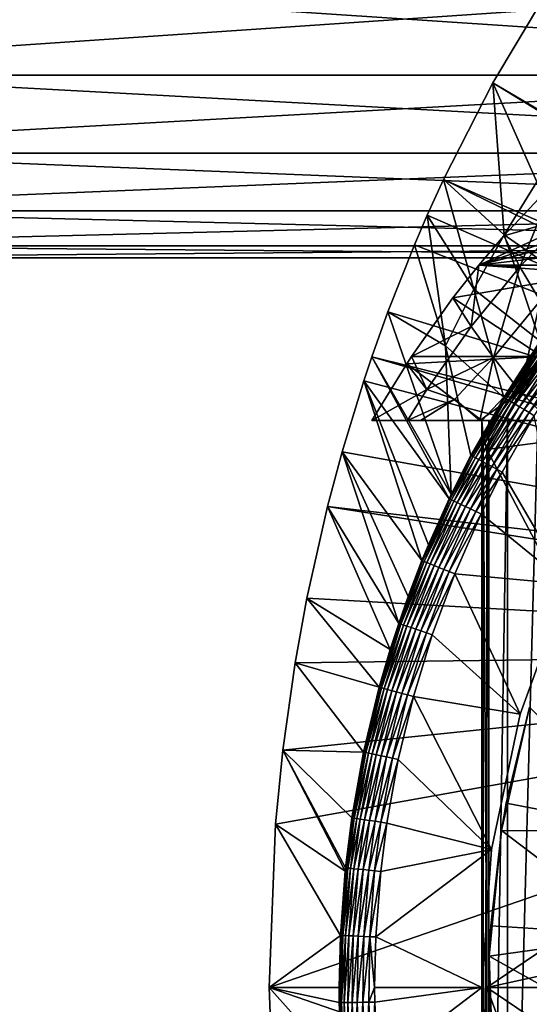
# Model space of a CAD drawing. Extents: x 0 to 500, y 0 to 1169.
# Drawn here: x 379 to 387, y 94 to 108 of the extents above; entities that cross this region are included whole.
import ezdxf

# ---------------------------------------------------------------- set-up
doc = ezdxf.new("R2010")
doc.units = 0
doc.header["$MEASUREMENT"] = 0
doc.layers.get('0').update_dxf_attribs({"linetype": 'CONTINUOUS'})

msp = doc.modelspace()

# ---------------------------------------------------------------- linework, layer by layer
for points in [[(393.114594, 108.229301, 64.141739), (373.276886, 106.873497, 70.112892), (372.994995, 108.229301, 68.786697)], [(393.442596, 106.873497, 65.457291), (373.276886, 106.873497, 70.112892), (393.114594, 108.229301, 64.141739)], [(396.863708, 106.873497, 79.178558), (376.498993, 108.229301, 85.2714), (376.217102, 106.873497, 83.945198)], [(397.191711, 108.229301, 80.49411), (376.498993, 108.229301, 85.2714), (396.863708, 106.873497, 79.178558)], [(397.141693, 100.2967, 0.052415), (386.15741, 106.7668, 0.052415), (386.884003, 107.990601, 0.052415)], [(386.15741, 106.7668, 0.052415), (387.268707, 106.088303, 24.98118), (386.884003, 107.990601, 0.052415)], [(393.442596, 106.873497, 65.457291), (373.603485, 105.773697, 71.649231), (373.276886, 106.873497, 70.112892)], [(393.822601, 105.773697, 66.9813), (373.603485, 105.773697, 71.649231), (393.442596, 106.873497, 65.457291)], [(396.483704, 105.773697, 77.654549), (376.217102, 106.873497, 83.945198), (375.890503, 105.773697, 82.408859)], [(396.863708, 106.873497, 79.178558), (376.217102, 106.873497, 83.945198), (396.483704, 105.773697, 77.654549)], [(397.141693, 100.2967, 0.052415), (385.462585, 105.404099, 0.052415), (386.15741, 106.7668, 0.052415)], [(385.462585, 105.404099, 0.052415), (386.31839, 104.624702, 24.98118), (386.15741, 106.7668, 0.052415)], [(386.15741, 106.7668, 0.052415), (386.31839, 104.624702, 24.98118), (386.778595, 105.370003, 24.98118)], [(386.15741, 106.7668, 0.052415), (386.778595, 105.370003, 24.98118), (387.268707, 106.088303, 24.98118)], [(393.822601, 105.773697, 66.9813), (373.964813, 104.963303, 73.349037), (373.603485, 105.773697, 71.649231)], [(394.243011, 104.963303, 68.66745), (373.964813, 104.963303, 73.349037), (393.822601, 105.773697, 66.9813)], [(396.063293, 104.963303, 75.968391), (375.890503, 105.773697, 82.408859), (375.529205, 104.963303, 80.709061)], [(396.483704, 105.773697, 77.654549), (375.890503, 105.773697, 82.408859), (396.063293, 104.963303, 75.968391)], [(396.926086, 99.805237, 0.052415), (385.232697, 104.899803, 0.052415), (385.462585, 105.404099, 0.052415)], [(385.232697, 104.899803, 0.052415), (385.889008, 103.8535, 24.98118), (385.462585, 105.404099, 0.052415)], [(396.926086, 99.805237, 0.052415), (385.462585, 105.404099, 0.052415), (397.141693, 100.2967, 0.052415)], [(385.462585, 105.404099, 0.052415), (385.889008, 103.8535, 24.98118), (386.31839, 104.624702, 24.98118)], [(387.786499, 105.0252, 68.905296), (387.032013, 105.375198, 64.424744), (386.311188, 104.609001, 64.604446)], [(386.311188, 104.609001, 64.604446), (387.032013, 105.375198, 64.424744), (386.539093, 104.170799, 63.519562)], [(387.383514, 103.880501, 49.581291), (386.778595, 105.370003, 24.98118), (386.31839, 104.624702, 24.98118)], [(386.539093, 104.170799, 63.519562), (387.032013, 105.375198, 64.424744), (387.283295, 104.957901, 63.333988)], [(394.243011, 104.963303, 68.66745), (374.349915, 104.467003, 75.16066), (373.964813, 104.963303, 73.349037)], [(394.69101, 104.467003, 70.464531), (374.349915, 104.467003, 75.16066), (394.243011, 104.963303, 68.66745)], [(395.615204, 104.467003, 74.17131), (375.529205, 104.963303, 80.709061), (375.144196, 104.467003, 78.897438)], [(396.063293, 104.963303, 75.968391), (375.529205, 104.963303, 80.709061), (395.615204, 104.467003, 74.17131)], [(385.959015, 104.194, 64.692268), (387.684814, 104.783699, 69.449638), (387.786499, 105.0252, 68.905296)], [(387.786499, 105.0252, 68.905296), (386.311188, 104.609001, 64.604446), (385.959015, 104.194, 64.692268)], [(386.539093, 104.170799, 63.519562), (387.283295, 104.957901, 63.333988), (386.822815, 103.690399, 62.466171)], [(385.053101, 104.482903, 0.052415), (385.232697, 104.899803, 0.052415), (396.926086, 99.805237, 0.052415)], [(385.053101, 104.482903, 0.052415), (385.491394, 103.057503, 24.98118), (385.232697, 104.899803, 0.052415)], [(385.232697, 104.899803, 0.052415), (385.491394, 103.057503, 24.98118), (385.889008, 103.8535, 24.98118)], [(385.959015, 104.194, 64.692268), (387.630096, 104.6157, 69.869164), (387.684814, 104.783699, 69.449638)], [(386.82489, 103.119598, 49.578499), (386.31839, 104.624702, 24.98118), (385.889008, 103.8535, 24.98118)], [(387.582214, 104.387398, 70.516281), (387.630096, 104.6157, 69.869164), (385.959015, 104.194, 64.692268)], [(385.959015, 104.194, 64.692268), (386.311188, 104.609001, 64.604446), (386.539093, 104.170799, 63.519562)], [(387.383514, 103.880501, 49.581291), (386.31839, 104.624702, 24.98118), (386.82489, 103.119598, 49.578499)], [(394.69101, 104.467003, 70.464531), (374.747009, 104.299896, 77.029053), (374.349915, 104.467003, 75.16066)], [(395.153107, 104.299896, 72.317917), (375.144196, 104.467003, 78.897438), (374.747009, 104.299896, 77.029053)], [(395.153107, 104.299896, 72.317917), (374.747009, 104.299896, 77.029053), (394.69101, 104.467003, 70.464531)], [(395.615204, 104.467003, 74.17131), (375.144196, 104.467003, 78.897438), (395.153107, 104.299896, 72.317917)], [(396.926086, 99.805237, 0.052415), (384.67749, 103.534302, 0.052415), (385.053101, 104.482903, 0.052415)], [(384.67749, 103.534302, 0.052415), (385.491394, 103.057503, 24.98118), (385.053101, 104.482903, 0.052415)], [(385.959015, 104.194, 64.692268), (387.574707, 104.194, 71.172447), (387.582214, 104.387398, 70.516281)], [(387.593201, 104.077103, 71.650787), (385.959015, 104.194, 64.692268), (385.594696, 103.732002, 64.783096)], [(385.594696, 103.732002, 64.783096), (385.959015, 104.194, 64.692268), (385.852112, 103.330101, 63.69083)], [(387.593201, 104.077103, 71.650787), (385.594696, 103.732002, 64.783096), (386.853088, 102.905998, 72.326134)], [(385.852112, 103.330101, 63.69083), (385.959015, 104.194, 64.692268), (386.539093, 104.170799, 63.519562)], [(385.852112, 103.330101, 63.69083), (386.539093, 104.170799, 63.519562), (386.168304, 102.889397, 62.62936)], [(387.574707, 104.194, 71.172447), (385.959015, 104.194, 64.692268), (387.593201, 104.077103, 71.650787)], [(386.168304, 102.889397, 62.62936), (386.539093, 104.170799, 63.519562), (386.822815, 103.690399, 62.466171)], [(386.312805, 102.328903, 49.57584), (385.889008, 103.8535, 24.98118), (385.491394, 103.057503, 24.98118)], [(386.82489, 103.119598, 49.578499), (385.889008, 103.8535, 24.98118), (386.312805, 102.328903, 49.57584)], [(386.853088, 102.905998, 72.326134), (385.594696, 103.732002, 64.783096), (385.008789, 102.905998, 64.929169)], [(385.852112, 103.330101, 63.69083), (385.008789, 102.905998, 64.929169), (385.594696, 103.732002, 64.783096)], [(386.168304, 102.889397, 62.62936), (386.822815, 103.690399, 62.466171), (386.541901, 102.411903, 61.603088)], [(386.541901, 102.411903, 61.603088), (386.822815, 103.690399, 62.466171), (387.161285, 103.1698, 61.448669)], [(384.67749, 103.534302, 0.052415), (396.926086, 99.805237, 0.052415), (384.450714, 102.900002, 0.052415)], [(384.450714, 102.900002, 0.052415), (385.570099, 100.959099, 49.571789), (384.67749, 103.534302, 0.052415)], [(384.67749, 103.534302, 0.052415), (385.570099, 100.959099, 49.571789), (385.491394, 103.057503, 24.98118)], [(385.852112, 103.330101, 63.69083), (385.226105, 102.440201, 63.846901), (385.008789, 102.905998, 64.929169)], [(386.168304, 102.889397, 62.62936), (385.226105, 102.440201, 63.846901), (385.852112, 103.330101, 63.69083)], [(386.312805, 102.328903, 49.57584), (386.83429, 103.113098, 49.66198), (386.82489, 103.119598, 49.578499)], [(386.312805, 102.328903, 49.57584), (386.322296, 102.323097, 49.659672), (386.83429, 103.113098, 49.66198)], [(386.855194, 103.098602, 49.742352), (386.83429, 103.113098, 49.66198), (386.322296, 102.323097, 49.659672)], [(386.855194, 103.098602, 49.742352), (386.322296, 102.323097, 49.659672), (386.343689, 102.310097, 49.740429)], [(386.88681, 103.076797, 49.817329), (386.855194, 103.098602, 49.742352), (386.343689, 102.310097, 49.740429)], [(386.541901, 102.411903, 61.603088), (387.161285, 103.1698, 61.448669), (386.950592, 102, 60.718941)], [(386.312805, 102.328903, 49.57584), (385.491394, 103.057503, 24.98118), (385.847687, 101.509003, 49.57333)], [(385.847687, 101.509003, 49.57333), (385.491394, 103.057503, 24.98118), (385.570099, 100.959099, 49.571789)], [(386.88681, 103.076797, 49.817329), (386.343689, 102.310097, 49.740429), (386.376495, 102.290298, 49.815819)], [(386.928406, 103.048203, 49.884781), (386.88681, 103.076797, 49.817329), (386.376495, 102.290298, 49.815819)], [(386.928406, 103.048203, 49.884781), (386.376495, 102.290298, 49.815819), (386.419586, 102.264, 49.883671)], [(386.978699, 103.013397, 49.942791), (386.928406, 103.048203, 49.884781), (386.419586, 102.264, 49.883671)], [(386.978699, 103.013397, 49.942791), (386.419586, 102.264, 49.883671), (386.471893, 102.2323, 49.942051)], [(387.036407, 102.973701, 49.989712), (386.978699, 103.013397, 49.942791), (386.471893, 102.2323, 49.942051)], [(387.036407, 102.973701, 49.989712), (386.471893, 102.2323, 49.942051), (386.531891, 102.195999, 49.989281)], [(387.099609, 102.930099, 50.024212), (387.036407, 102.973701, 49.989712), (386.531891, 102.195999, 49.989281)], [(384.450714, 102.900002, 0.052415), (396.794312, 99.284889, 0.052415), (384.336792, 102.559898, 0.052415)], [(384.336792, 102.559898, 0.052415), (385.540802, 100.897697, 49.571621), (384.450714, 102.900002, 0.052415)], [(384.450714, 102.900002, 0.052415), (396.926086, 99.805237, 0.052415), (396.794312, 99.284889, 0.052415)], [(384.450714, 102.900002, 0.052415), (385.540802, 100.897697, 49.571621), (385.570099, 100.959099, 49.571789)], [(386.853088, 102.905998, 72.326134), (385.008789, 102.905998, 64.929169), (384.941711, 102.803802, 64.9459)], [(384.941711, 102.803802, 64.9459), (386.001099, 102, 71.282562), (386.853088, 102.905998, 72.326134)], [(385.226105, 102.440201, 63.846901), (384.941711, 102.803802, 64.9459), (385.008789, 102.905998, 64.929169)], [(386.168304, 102.889397, 62.62936), (385.621704, 102.301697, 62.948959), (385.226105, 102.440201, 63.846901)], [(385.9729, 102, 62.082249), (385.621704, 102.301697, 62.948959), (386.168304, 102.889397, 62.62936)], [(386.541901, 102.411903, 61.603088), (385.9729, 102, 62.082249), (386.168304, 102.889397, 62.62936)], [(386.853088, 102.905998, 72.326134), (386.001099, 102, 71.282562), (386.022186, 101.777702, 71.896561)], [(386.853088, 102.905998, 72.326134), (386.022186, 101.777702, 71.896561), (386.071289, 101.592102, 72.521042)], [(386.071289, 101.592102, 72.521042), (389.020813, 101.980003, 71.78566), (386.853088, 102.905998, 72.326134)], [(387.099609, 102.930099, 50.024212), (386.531891, 102.195999, 49.989281), (386.597809, 102.155899, 50.024021)], [(387.166809, 102.883698, 50.045311), (387.099609, 102.930099, 50.024212), (386.597809, 102.155899, 50.024021)], [(387.166809, 102.883698, 50.045311), (386.597809, 102.155899, 50.024021), (386.667786, 102.113503, 50.045261)], [(386.667786, 102.113503, 50.045261), (387.235901, 102.835999, 50.05241), (387.166809, 102.883698, 50.045311)], [(386.667786, 102.113503, 50.045261), (386.739807, 102.069901, 50.05241), (387.235901, 102.835999, 50.05241)], [(384.941711, 102.803802, 64.9459), (384.451599, 102, 65.068092), (386.001099, 102, 71.282562)], [(385.226105, 102.440201, 63.846901), (384.451599, 102, 65.068092), (384.941711, 102.803802, 64.9459)], [(396.794312, 99.284889, 0.052415), (384.032288, 101.561096, 0.052415), (384.336792, 102.559898, 0.052415)], [(385.15741, 100.025497, 49.569439), (384.336792, 102.559898, 0.052415), (384.032288, 101.561096, 0.052415)], [(384.336792, 102.559898, 0.052415), (385.249298, 100.247902, 49.569969), (385.540802, 100.897697, 49.571621)], [(385.249298, 100.247902, 49.569969), (384.336792, 102.559898, 0.052415), (385.15741, 100.025497, 49.569439)], [(384.951996, 102, 63.911758), (384.451599, 102, 65.068092), (385.226105, 102.440201, 63.846901)], [(385.621704, 102.301697, 62.948959), (384.951996, 102, 63.911758), (385.226105, 102.440201, 63.846901)], [(385.9729, 102, 62.082249), (386.541901, 102.411903, 61.603088), (386.950592, 102, 60.718941)], [(385.621704, 102.301697, 62.948959), (385.137085, 102, 63.536869), (384.951996, 102, 63.911758)], [(385.9729, 102, 62.082249), (385.137085, 102, 63.536869), (385.621704, 102.301697, 62.948959)], [(385.847687, 101.509003, 49.57333), (386.322296, 102.323097, 49.659672), (386.312805, 102.328903, 49.57584)], [(385.847687, 101.509003, 49.57333), (385.857208, 101.503998, 49.65749), (386.322296, 102.323097, 49.659672)], [(386.343689, 102.310097, 49.740429), (386.322296, 102.323097, 49.659672), (385.857208, 101.503998, 49.65749)], [(386.343689, 102.310097, 49.740429), (385.857208, 101.503998, 49.65749), (385.879089, 101.492401, 49.738621)], [(386.376495, 102.290298, 49.815819), (386.343689, 102.310097, 49.740429), (385.879089, 101.492401, 49.738621)], [(386.376495, 102.290298, 49.815819), (385.879089, 101.492401, 49.738621), (385.912903, 101.474503, 49.814388)], [(386.419586, 102.264, 49.883671), (386.376495, 102.290298, 49.815819), (385.912903, 101.474503, 49.814388)], [(386.419586, 102.264, 49.883671), (385.912903, 101.474503, 49.814388), (385.957397, 101.450996, 49.882622)], [(386.471893, 102.2323, 49.942051), (386.419586, 102.264, 49.883671), (385.957397, 101.450996, 49.882622)], [(386.471893, 102.2323, 49.942051), (385.957397, 101.450996, 49.882622), (386.011597, 101.422401, 49.941349)], [(386.531891, 102.195999, 49.989281), (386.471893, 102.2323, 49.942051), (386.011597, 101.422401, 49.941349)], [(386.531891, 102.195999, 49.989281), (386.011597, 101.422401, 49.941349), (386.0737, 101.389503, 49.988869)], [(386.597809, 102.155899, 50.024021), (386.531891, 102.195999, 49.989281), (386.0737, 101.389503, 49.988869)], [(386.597809, 102.155899, 50.024021), (386.0737, 101.389503, 49.988869), (386.141998, 101.353401, 50.02383)], [(386.667786, 102.113503, 50.045261), (386.597809, 102.155899, 50.024021), (386.141998, 101.353401, 50.02383)], [(386.001099, 102, 71.282562), (384.451599, 102, 65.068092), (386.000488, 102, 70.986191)], [(386.000488, 102, 70.986191), (384.451599, 102, 65.068092), (386.098389, 102, 69.452827)], [(387.381714, 102, 65.044922), (386.793091, 102, 66.464188), (384.451599, 102, 65.068092)], [(384.451599, 102, 65.068092), (386.793091, 102, 66.464188), (386.363586, 102, 67.939423)], [(384.451599, 102, 65.068092), (386.363586, 102, 67.939423), (386.098389, 102, 69.452827)], [(384.451599, 102, 65.068092), (384.951996, 102, 63.911758), (387.381714, 102, 65.044922)], [(387.381714, 102, 65.044922), (384.951996, 102, 63.911758), (385.137085, 102, 63.536869)], [(387.381714, 102, 65.044922), (385.137085, 102, 63.536869), (388.122314, 102, 63.698681)], [(388.122314, 102, 63.698681), (385.137085, 102, 63.536869), (385.9729, 102, 62.082249)], [(388.122314, 102, 63.698681), (385.9729, 102, 62.082249), (389.00589, 102, 62.441719)], [(385.9729, 102, 62.082249), (386.950592, 102, 60.718941), (389.00589, 102, 62.441719)], [(386.001099, 102, 71.282562), (386.000488, 102, 70.986191), (386.022186, 101.777702, 71.896561)], [(386.022186, 101.777702, 71.896561), (386.000488, 102, 70.986191), (386.022186, 86.222168, 71.896561)], [(386.098389, 102, 69.452827), (386.098389, 85.999969, 69.452827), (386.000488, 85.999969, 70.986191)], [(386.098389, 102, 69.452827), (386.000488, 85.999969, 70.986191), (386.000488, 102, 70.986191)], [(386.000488, 102, 70.986191), (386.000488, 85.999969, 70.986191), (386.001099, 85.999969, 71.282562)], [(386.000488, 102, 70.986191), (386.001099, 85.999969, 71.282562), (386.022186, 86.222168, 71.896561)], [(386.363586, 102, 67.939423), (386.363586, 85.999969, 67.939423), (386.098389, 85.999969, 69.452827)], [(386.363586, 102, 67.939423), (386.098389, 85.999969, 69.452827), (386.098389, 102, 69.452827)], [(386.2146, 101.315002, 50.045219), (386.667786, 102.113503, 50.045261), (386.141998, 101.353401, 50.02383)], [(386.739807, 102.069901, 50.05241), (386.667786, 102.113503, 50.045261), (386.2146, 101.315002, 50.045219)], [(386.2146, 101.315002, 50.045219), (386.289307, 101.275398, 50.05241), (386.739807, 102.069901, 50.05241)], [(387.210388, 99.694252, 50.05241), (386.739807, 102.069901, 50.05241), (386.289307, 101.275398, 50.05241)], [(386.793091, 102, 66.464188), (386.793091, 85.999969, 66.464188), (386.363586, 85.999969, 67.939423)], [(386.793091, 102, 66.464188), (386.363586, 85.999969, 67.939423), (386.363586, 102, 67.939423)], [(386.071289, 101.592102, 72.521042), (389.020813, 95.999962, 71.78566), (389.020813, 101.980003, 71.78566)], [(386.071289, 93.999977, 72.521042), (386.071289, 101.592102, 72.521042), (386.022186, 101.777702, 71.896561)], [(386.022186, 101.777702, 71.896561), (386.022186, 86.222168, 71.896561), (386.071289, 93.999977, 72.521042)], [(386.071289, 93.999977, 72.521042), (389.020813, 95.999962, 71.78566), (386.071289, 101.592102, 72.521042)], [(396.794312, 99.284889, 0.052415), (383.825714, 100.787003, 0.052415), (384.032288, 101.561096, 0.052415)], [(384.828888, 99.138618, 49.56752), (384.032288, 101.561096, 0.052415), (383.825714, 100.787003, 0.052415)], [(385.15741, 100.025497, 49.569439), (384.032288, 101.561096, 0.052415), (384.962402, 99.518898, 49.568298)], [(384.962402, 99.518898, 49.568298), (384.032288, 101.561096, 0.052415), (384.828888, 99.138618, 49.56752)], [(385.847687, 101.509003, 49.57333), (385.570099, 100.959099, 49.571789), (385.550201, 100.893097, 49.655998)], [(385.550201, 100.893097, 49.655998), (385.857208, 101.503998, 49.65749), (385.847687, 101.509003, 49.57333)], [(385.879089, 101.492401, 49.738621), (385.857208, 101.503998, 49.65749), (385.550201, 100.893097, 49.655998)], [(385.879089, 101.492401, 49.738621), (385.550201, 100.893097, 49.655998), (385.57251, 100.882599, 49.737389)], [(385.912903, 101.474503, 49.814388), (385.879089, 101.492401, 49.738621), (385.57251, 100.882599, 49.737389)], [(385.912903, 101.474503, 49.814388), (385.57251, 100.882599, 49.737389), (385.606903, 100.866302, 49.813419)], [(385.957397, 101.450996, 49.882622), (385.912903, 101.474503, 49.814388), (385.606903, 100.866302, 49.813419)], [(385.957397, 101.450996, 49.882622), (385.606903, 100.866302, 49.813419), (385.652405, 100.844597, 49.881908)], [(386.011597, 101.422401, 49.941349), (385.957397, 101.450996, 49.882622), (385.652405, 100.844597, 49.881908)], [(386.011597, 101.422401, 49.941349), (385.652405, 100.844597, 49.881908), (385.707703, 100.818298, 49.940868)], [(386.0737, 101.389503, 49.988869), (386.011597, 101.422401, 49.941349), (385.707703, 100.818298, 49.940868)], [(386.0737, 101.389503, 49.988869), (385.707703, 100.818298, 49.940868), (385.77121, 100.788101, 49.98859)], [(386.141998, 101.353401, 50.02383), (386.0737, 101.389503, 49.988869), (385.77121, 100.788101, 49.98859)], [(385.841187, 100.754898, 50.023701), (386.141998, 101.353401, 50.02383), (385.77121, 100.788101, 49.98859)], [(386.2146, 101.315002, 50.045219), (386.141998, 101.353401, 50.02383), (385.841187, 100.754898, 50.023701)], [(385.915497, 100.719498, 50.045181), (386.2146, 101.315002, 50.045219), (385.841187, 100.754898, 50.023701)], [(386.289307, 101.275398, 50.05241), (386.2146, 101.315002, 50.045219), (385.915497, 100.719498, 50.045181)], [(385.915497, 100.719498, 50.045181), (385.992004, 100.683098, 50.05241), (386.289307, 101.275398, 50.05241)], [(386.289307, 101.275398, 50.05241), (385.992004, 100.683098, 50.05241), (387.210388, 99.694252, 50.05241)], [(385.550201, 100.893097, 49.655998), (385.540802, 100.897697, 49.571621), (385.166809, 100.021698, 49.654099)], [(385.166809, 100.021698, 49.654099), (385.540802, 100.897697, 49.571621), (385.249298, 100.247902, 49.569969)], [(385.57251, 100.882599, 49.737389), (385.550201, 100.893097, 49.655998), (385.166809, 100.021698, 49.654099)], [(385.57251, 100.882599, 49.737389), (385.166809, 100.021698, 49.654099), (385.189514, 100.012703, 49.735809)], [(385.606903, 100.866302, 49.813419), (385.57251, 100.882599, 49.737389), (385.189514, 100.012703, 49.735809)], [(385.550201, 100.893097, 49.655998), (385.570099, 100.959099, 49.571789), (385.540802, 100.897697, 49.571621)], [(396.75, 98.75, 0.052415), (383.535614, 99.495407, 0.052415), (383.825714, 100.787003, 0.052415)], [(384.710602, 98.773003, 49.566818), (383.825714, 100.787003, 0.052415), (383.535614, 99.495407, 0.052415)], [(396.75, 98.75, 0.052415), (383.825714, 100.787003, 0.052415), (396.794312, 99.284889, 0.052415)], [(384.828888, 99.138618, 49.56752), (383.825714, 100.787003, 0.052415), (384.710602, 98.773003, 49.566818)], [(385.606903, 100.866302, 49.813419), (385.189514, 100.012703, 49.735809), (385.224609, 99.998352, 49.81218)], [(385.652405, 100.844597, 49.881908), (385.606903, 100.866302, 49.813419), (385.224609, 99.998352, 49.81218)], [(385.652405, 100.844597, 49.881908), (385.224609, 99.998352, 49.81218), (385.271301, 99.979523, 49.881001)], [(385.707703, 100.818298, 49.940868), (385.652405, 100.844597, 49.881908), (385.271301, 99.979523, 49.881001)], [(385.707703, 100.818298, 49.940868), (385.271301, 99.979523, 49.881001), (385.328094, 99.956512, 49.940262)], [(385.77121, 100.788101, 49.98859), (385.707703, 100.818298, 49.940868), (385.328094, 99.956512, 49.940262)], [(385.393494, 99.930168, 49.988239), (385.77121, 100.788101, 49.98859), (385.328094, 99.956512, 49.940262)], [(385.841187, 100.754898, 50.023701), (385.77121, 100.788101, 49.98859), (385.393494, 99.930168, 49.988239)], [(385.465515, 99.900963, 50.02354), (385.841187, 100.754898, 50.023701), (385.393494, 99.930168, 49.988239)], [(385.915497, 100.719498, 50.045181), (385.841187, 100.754898, 50.023701), (385.465515, 99.900963, 50.02354)], [(385.915497, 100.719498, 50.045181), (385.465515, 99.900963, 50.02354), (385.541901, 99.870087, 50.045139)], [(385.541901, 99.870087, 50.045139), (385.992004, 100.683098, 50.05241), (385.915497, 100.719498, 50.045181)], [(385.541901, 99.870087, 50.045139), (385.620697, 99.838257, 50.05241), (385.992004, 100.683098, 50.05241)], [(387.210388, 99.694252, 50.05241), (385.992004, 100.683098, 50.05241), (385.620697, 99.838257, 50.05241)], [(385.166809, 100.021698, 49.654099), (385.249298, 100.247902, 49.569969), (385.15741, 100.025497, 49.569439)], [(384.962402, 99.518898, 49.568298), (384.838287, 99.135521, 49.652431), (385.166809, 100.021698, 49.654099)], [(385.189514, 100.012703, 49.735809), (385.166809, 100.021698, 49.654099), (384.838287, 99.135521, 49.652431)], [(385.189514, 100.012703, 49.735809), (384.838287, 99.135521, 49.652431), (384.861206, 99.127769, 49.734421)], [(385.224609, 99.998352, 49.81218), (385.189514, 100.012703, 49.735809), (384.861206, 99.127769, 49.734421)], [(385.224609, 99.998352, 49.81218), (384.861206, 99.127769, 49.734421), (384.897003, 99.11573, 49.811081)], [(385.271301, 99.979523, 49.881001), (385.224609, 99.998352, 49.81218), (384.897003, 99.11573, 49.811081)], [(385.271301, 99.979523, 49.881001), (384.897003, 99.11573, 49.811081), (384.944702, 99.09964, 49.880192)], [(385.328094, 99.956512, 49.940262), (385.271301, 99.979523, 49.881001), (384.944702, 99.09964, 49.880192)], [(385.002899, 99.080093, 49.93972), (385.328094, 99.956512, 49.940262), (384.944702, 99.09964, 49.880192)], [(384.962402, 99.518898, 49.568298), (385.166809, 100.021698, 49.654099), (385.15741, 100.025497, 49.569439)], [(385.393494, 99.930168, 49.988239), (385.328094, 99.956512, 49.940262), (385.002899, 99.080093, 49.93972)], [(385.069794, 99.057442, 49.987919), (385.393494, 99.930168, 49.988239), (385.002899, 99.080093, 49.93972)], [(385.465515, 99.900963, 50.02354), (385.393494, 99.930168, 49.988239), (385.069794, 99.057442, 49.987919)], [(385.465515, 99.900963, 50.02354), (385.069794, 99.057442, 49.987919), (385.143494, 99.032639, 50.023399)], [(385.541901, 99.870087, 50.045139), (385.465515, 99.900963, 50.02354), (385.143494, 99.032639, 50.023399)], [(385.541901, 99.870087, 50.045139), (385.143494, 99.032639, 50.023399), (385.221802, 99.006302, 50.045109)], [(385.221802, 99.006302, 50.045109), (385.620697, 99.838257, 50.05241), (385.541901, 99.870087, 50.045139)], [(385.221802, 99.006302, 50.045109), (385.30249, 98.978996, 50.05241), (385.620697, 99.838257, 50.05241)], [(386.542297, 97.85891, 50.05241), (385.620697, 99.838257, 50.05241), (385.30249, 98.978996, 50.05241)], [(387.210388, 99.694252, 50.05241), (385.620697, 99.838257, 50.05241), (386.542297, 97.85891, 50.05241)], [(387.210388, 99.694252, 5.052414), (387.210388, 99.694252, 50.05241), (386.542297, 97.85891, 5.052414)], [(386.542297, 97.85891, 5.052414), (387.210388, 99.694252, 50.05241), (386.542297, 97.85891, 50.05241)], [(383.369904, 98.582031, 0.052415), (383.535614, 99.495407, 0.052415), (396.75, 98.75, 0.052415)], [(384.554596, 98.237633, 49.56588), (383.535614, 99.495407, 0.052415), (383.369904, 98.582031, 0.052415)], [(384.710602, 98.773003, 49.566818), (383.535614, 99.495407, 0.052415), (384.554596, 98.237633, 49.56588)], [(384.828888, 99.138618, 49.56752), (384.838287, 99.135521, 49.652431), (384.962402, 99.518898, 49.568298)], [(384.710602, 98.773003, 49.566818), (384.563904, 98.23513, 49.651001), (384.838287, 99.135521, 49.652431)], [(384.861206, 99.127769, 49.734421), (384.838287, 99.135521, 49.652431), (384.563904, 98.23513, 49.651001)], [(384.861206, 99.127769, 49.734421), (384.563904, 98.23513, 49.651001), (384.587006, 98.228813, 49.733231)], [(384.897003, 99.11573, 49.811081), (384.861206, 99.127769, 49.734421), (384.587006, 98.228813, 49.733231)], [(384.897003, 99.11573, 49.811081), (384.587006, 98.228813, 49.733231), (384.623413, 98.218918, 49.81015)], [(384.944702, 99.09964, 49.880192), (384.897003, 99.11573, 49.811081), (384.623413, 98.218918, 49.81015)], [(384.671997, 98.205688, 49.879501), (384.944702, 99.09964, 49.880192), (384.623413, 98.218918, 49.81015)], [(385.002899, 99.080093, 49.93972), (384.944702, 99.09964, 49.880192), (384.671997, 98.205688, 49.879501)], [(384.731201, 98.18959, 49.939259), (385.002899, 99.080093, 49.93972), (384.671997, 98.205688, 49.879501)], [(384.710602, 98.773003, 49.566818), (384.838287, 99.135521, 49.652431), (384.828888, 99.138618, 49.56752)], [(385.069794, 99.057442, 49.987919), (385.002899, 99.080093, 49.93972), (384.731201, 98.18959, 49.939259)], [(385.069794, 99.057442, 49.987919), (384.731201, 98.18959, 49.939259), (384.799408, 98.170998, 49.987652)], [(385.143494, 99.032639, 50.023399), (385.069794, 99.057442, 49.987919), (384.799408, 98.170998, 49.987652)], [(385.143494, 99.032639, 50.023399), (384.799408, 98.170998, 49.987652), (384.874512, 98.15049, 50.023281)], [(385.221802, 99.006302, 50.045109), (385.143494, 99.032639, 50.023399), (384.874512, 98.15049, 50.023281)], [(385.221802, 99.006302, 50.045109), (384.874512, 98.15049, 50.023281), (384.954498, 98.128677, 50.045078)], [(384.954498, 98.128677, 50.045078), (385.30249, 98.978996, 50.05241), (385.221802, 99.006302, 50.045109)], [(384.954498, 98.128677, 50.045078), (385.036804, 98.10627, 50.05241), (385.30249, 98.978996, 50.05241)], [(386.542297, 97.85891, 50.05241), (385.30249, 98.978996, 50.05241), (385.036804, 98.10627, 50.05241)], [(396.75, 89.249969, 0.052415), (383, 93.999977, 0.052415), (396.75, 98.75, 0.052415)], [(396.75, 98.75, 0.052415), (383, 93.999977, 0.052415), (383.092499, 96.306442, 0.052415)], [(396.75, 98.75, 0.052415), (383.092499, 96.306442, 0.052415), (383.196014, 97.34845, 0.052415)], [(383.196014, 97.34845, 0.052415), (383.369904, 98.582031, 0.052415), (396.75, 98.75, 0.052415)], [(384.554596, 98.237633, 49.56588), (384.563904, 98.23513, 49.651001), (384.710602, 98.773003, 49.566818)], [(384.334106, 97.323181, 49.564541), (383.369904, 98.582031, 0.052415), (383.196014, 97.34845, 0.052415)], [(384.554596, 98.237633, 49.56588), (383.369904, 98.582031, 0.052415), (384.334106, 97.323181, 49.564541)], [(384.334106, 97.323181, 49.564541), (384.563904, 98.23513, 49.651001), (384.554596, 98.237633, 49.56588)], [(384.334106, 97.323181, 49.564541), (384.343292, 97.321274, 49.64983), (384.563904, 98.23513, 49.651001)], [(384.587006, 98.228813, 49.733231), (384.563904, 98.23513, 49.651001), (384.343292, 97.321274, 49.64983)], [(384.587006, 98.228813, 49.733231), (384.343292, 97.321274, 49.64983), (384.366699, 97.316383, 49.732262)], [(384.623413, 98.218918, 49.81015), (384.587006, 98.228813, 49.733231), (384.366699, 97.316383, 49.732262)], [(384.403503, 97.30864, 49.80938), (384.623413, 98.218918, 49.81015), (384.366699, 97.316383, 49.732262)], [(384.671997, 98.205688, 49.879501), (384.623413, 98.218918, 49.81015), (384.403503, 97.30864, 49.80938)], [(384.452698, 97.298264, 49.878941), (384.671997, 98.205688, 49.879501), (384.403503, 97.30864, 49.80938)], [(384.731201, 98.18959, 49.939259), (384.671997, 98.205688, 49.879501), (384.452698, 97.298264, 49.878941)], [(384.731201, 98.18959, 49.939259), (384.452698, 97.298264, 49.878941), (384.512787, 97.285629, 49.938881)], [(384.799408, 98.170998, 49.987652), (384.731201, 98.18959, 49.939259), (384.512787, 97.285629, 49.938881)], [(384.799408, 98.170998, 49.987652), (384.512787, 97.285629, 49.938881), (384.582001, 97.27108, 49.987431)], [(384.874512, 98.15049, 50.023281), (384.799408, 98.170998, 49.987652), (384.582001, 97.27108, 49.987431)], [(384.874512, 98.15049, 50.023281), (384.582001, 97.27108, 49.987431), (384.658386, 97.25499, 50.023178)], [(384.954498, 98.128677, 50.045078), (384.874512, 98.15049, 50.023281), (384.658386, 97.25499, 50.023178)], [(384.954498, 98.128677, 50.045078), (384.658386, 97.25499, 50.023178), (384.739594, 97.237938, 50.045052)], [(384.739594, 97.237938, 50.045052), (385.036804, 98.10627, 50.05241), (384.954498, 98.128677, 50.045078)], [(384.739594, 97.237938, 50.045052), (384.823303, 97.220421, 50.05241), (385.036804, 98.10627, 50.05241)], [(386.1362, 95.948341, 50.05241), (385.036804, 98.10627, 50.05241), (384.823303, 97.220421, 50.05241)], [(386.542297, 97.85891, 50.05241), (385.036804, 98.10627, 50.05241), (386.1362, 95.948341, 50.05241)], [(386.542297, 97.85891, 5.052414), (386.542297, 97.85891, 50.05241), (386.1362, 95.948341, 5.052414)], [(386.1362, 95.948341, 5.052414), (386.542297, 97.85891, 50.05241), (386.1362, 95.948341, 50.05241)], [(386.278198, 96.218353, 14.10946), (386.34549, 96.600891, 58.97216), (386.6745, 97.954872, 14.10946)], [(386.6745, 97.954872, 58.97216), (386.34549, 96.600891, 58.97216), (388.408386, 96.207863, 62.609459)], [(386.34549, 96.600891, 58.97216), (386.6745, 97.954872, 58.97216), (386.6745, 97.954872, 14.10946)], [(383.092499, 96.306442, 0.052415), (384.072906, 95.6409, 49.562931), (383.196014, 97.34845, 0.052415)], [(384.334106, 97.323181, 49.564541), (383.196014, 97.34845, 0.052415), (384.167511, 96.395607, 49.563511)], [(383.196014, 97.34845, 0.052415), (384.072906, 95.6409, 49.562931), (384.078003, 95.690369, 49.562962)], [(383.196014, 97.34845, 0.052415), (384.078003, 95.690369, 49.562962), (384.167511, 96.395607, 49.563511)], [(384.167511, 96.395607, 49.563511), (384.343292, 97.321274, 49.64983), (384.334106, 97.323181, 49.564541)], [(384.167511, 96.395607, 49.563511), (384.176697, 96.39418, 49.648941), (384.343292, 97.321274, 49.64983)], [(384.366699, 97.316383, 49.732262), (384.343292, 97.321274, 49.64983), (384.176697, 96.39418, 49.648941)], [(384.200195, 96.390717, 49.73151), (384.366699, 97.316383, 49.732262), (384.176697, 96.39418, 49.648941)], [(384.403503, 97.30864, 49.80938), (384.366699, 97.316383, 49.732262), (384.200195, 96.390717, 49.73151)], [(384.237305, 96.385117, 49.8088), (384.403503, 97.30864, 49.80938), (384.200195, 96.390717, 49.73151)], [(384.452698, 97.298264, 49.878941), (384.403503, 97.30864, 49.80938), (384.237305, 96.385117, 49.8088)], [(384.452698, 97.298264, 49.878941), (384.237305, 96.385117, 49.8088), (384.286987, 96.377731, 49.87851)], [(384.512787, 97.285629, 49.938881), (384.452698, 97.298264, 49.878941), (384.286987, 96.377731, 49.87851)], [(384.512787, 97.285629, 49.938881), (384.286987, 96.377731, 49.87851), (384.347809, 96.368668, 49.938591)], [(384.582001, 97.27108, 49.987431), (384.512787, 97.285629, 49.938881), (384.347809, 96.368668, 49.938591)], [(384.582001, 97.27108, 49.987431), (384.347809, 96.368668, 49.938591), (384.417786, 96.358177, 49.98727)], [(384.658386, 97.25499, 50.023178), (384.582001, 97.27108, 49.987431), (384.417786, 96.358177, 49.98727)], [(384.658386, 97.25499, 50.023178), (384.417786, 96.358177, 49.98727), (384.494995, 96.346619, 50.023102)], [(384.739594, 97.237938, 50.045052), (384.658386, 97.25499, 50.023178), (384.494995, 96.346619, 50.023102)], [(384.739594, 97.237938, 50.045052), (384.494995, 96.346619, 50.023102), (384.577209, 96.334343, 50.045029)], [(384.577209, 96.334343, 50.045029), (384.823303, 97.220421, 50.05241), (384.739594, 97.237938, 50.045052)], [(384.577209, 96.334343, 50.045029), (384.661896, 96.321701, 50.05241), (384.823303, 97.220421, 50.05241)], [(386.1362, 95.948341, 50.05241), (384.823303, 97.220421, 50.05241), (384.661896, 96.321701, 50.05241)], [(388.408386, 96.207863, 62.609459), (386.34549, 96.600891, 58.97216), (386.278198, 96.218353, 58.97216)], [(386.278198, 96.218353, 14.10946), (386.278198, 96.218353, 58.97216), (386.34549, 96.600891, 58.97216)], [(383, 93.999977, 0.052415), (384.006805, 94.736702, 49.562519), (383.092499, 96.306442, 0.052415)], [(383.092499, 96.306442, 0.052415), (384.006805, 94.736702, 49.562519), (384.072906, 95.6409, 49.562931)], [(384.078003, 95.690369, 49.562962), (384.176697, 96.39418, 49.648941), (384.167511, 96.395607, 49.563511)], [(384.087189, 95.689423, 49.648449), (384.176697, 96.39418, 49.648941), (384.078003, 95.690369, 49.562962)], [(384.200195, 96.390717, 49.73151), (384.176697, 96.39418, 49.648941), (384.087189, 95.689423, 49.648449)], [(384.110687, 95.686913, 49.73111), (384.200195, 96.390717, 49.73151), (384.087189, 95.689423, 49.648449)], [(384.237305, 96.385117, 49.8088), (384.200195, 96.390717, 49.73151), (384.110687, 95.686913, 49.73111)], [(384.237305, 96.385117, 49.8088), (384.110687, 95.686913, 49.73111), (384.148102, 95.682983, 49.808479)], [(384.286987, 96.377731, 49.87851), (384.237305, 96.385117, 49.8088), (384.148102, 95.682983, 49.808479)], [(384.286987, 96.377731, 49.87851), (384.148102, 95.682983, 49.808479), (384.197998, 95.677849, 49.878269)], [(384.347809, 96.368668, 49.938591), (384.286987, 96.377731, 49.87851), (384.197998, 95.677849, 49.878269)], [(384.347809, 96.368668, 49.938591), (384.197998, 95.677849, 49.878269), (384.259094, 95.671417, 49.938431)], [(384.417786, 96.358177, 49.98727), (384.347809, 96.368668, 49.938591), (384.259094, 95.671417, 49.938431)], [(384.417786, 96.358177, 49.98727), (384.259094, 95.671417, 49.938431), (384.32959, 95.664017, 49.987171)], [(384.494995, 96.346619, 50.023102), (384.417786, 96.358177, 49.98727), (384.32959, 95.664017, 49.987171)], [(384.494995, 96.346619, 50.023102), (384.32959, 95.664017, 49.987171), (384.407288, 95.655922, 50.02306)], [(384.577209, 96.334343, 50.045029), (384.494995, 96.346619, 50.023102), (384.407288, 95.655922, 50.02306)], [(384.577209, 96.334343, 50.045029), (384.407288, 95.655922, 50.02306), (384.48999, 95.647339, 50.045021)], [(384.48999, 95.647339, 50.045021), (384.661896, 96.321701, 50.05241), (384.577209, 96.334343, 50.045029)], [(384.48999, 95.647339, 50.045021), (384.575195, 95.63839, 50.05241), (384.661896, 96.321701, 50.05241)], [(384.661896, 96.321701, 50.05241), (384.575195, 95.63839, 50.05241), (386.1362, 95.948341, 50.05241)], [(386.107086, 94.445473, 14.10946), (386.127411, 94.871521, 58.97216), (386.278198, 96.218353, 14.10946)], [(386.278198, 96.218353, 58.97216), (386.127411, 94.871521, 58.97216), (388.223206, 94.739792, 62.609459)], [(386.127411, 94.871521, 58.97216), (386.278198, 96.218353, 58.97216), (386.278198, 96.218353, 14.10946)], [(388.408386, 96.207863, 62.609459), (386.278198, 96.218353, 58.97216), (388.223206, 94.739792, 62.609459)], [(386.1362, 95.948341, 50.05241), (384.575195, 95.63839, 50.05241), (384.506195, 94.714157, 50.05241)], [(386.1362, 95.948341, 50.05241), (384.506195, 94.714157, 50.05241), (386, 93.999977, 50.05241)], [(386.1362, 95.948341, 5.052414), (386.1362, 95.948341, 50.05241), (386, 93.999977, 5.052414)], [(386, 93.999977, 5.052414), (386.1362, 95.948341, 50.05241), (386, 93.999977, 50.05241)], [(396.411194, 93.999977, 69.943024), (395.212891, 95.999962, 70.241791), (386.071289, 93.999977, 72.521042)], [(386.071289, 93.999977, 72.521042), (395.212891, 95.999962, 70.241791), (389.020813, 95.999962, 71.78566)], [(384.0159, 94.736343, 49.648071), (384.072906, 95.6409, 49.562931), (384.006805, 94.736702, 49.562519)], [(384.110687, 95.686913, 49.73111), (384.087189, 95.689423, 49.648449), (384.0159, 94.736343, 49.648071)], [(384.0159, 94.736343, 49.648071), (384.087189, 95.689423, 49.648449), (384.072906, 95.6409, 49.562931)], [(384.0159, 94.736343, 49.648071), (384.039612, 94.73526, 49.730789), (384.110687, 95.686913, 49.73111)], [(384.148102, 95.682983, 49.808479), (384.110687, 95.686913, 49.73111), (384.039612, 94.73526, 49.730789)], [(384.148102, 95.682983, 49.808479), (384.039612, 94.73526, 49.730789), (384.076996, 94.733482, 49.80822)], [(384.087189, 95.689423, 49.648449), (384.078003, 95.690369, 49.562962), (384.072906, 95.6409, 49.562931)], [(384.197998, 95.677849, 49.878269), (384.148102, 95.682983, 49.808479), (384.076996, 94.733482, 49.80822)], [(384.197998, 95.677849, 49.878269), (384.076996, 94.733482, 49.80822), (384.127197, 94.731209, 49.87809)], [(384.259094, 95.671417, 49.938431), (384.197998, 95.677849, 49.878269), (384.127197, 94.731209, 49.87809)], [(384.259094, 95.671417, 49.938431), (384.127197, 94.731209, 49.87809), (384.188599, 94.72847, 49.938309)], [(384.32959, 95.664017, 49.987171), (384.259094, 95.671417, 49.938431), (384.188599, 94.72847, 49.938309)], [(384.32959, 95.664017, 49.987171), (384.188599, 94.72847, 49.938309), (384.259308, 94.72525, 49.987099)], [(384.407288, 95.655922, 50.02306), (384.32959, 95.664017, 49.987171), (384.259308, 94.72525, 49.987099)], [(384.407288, 95.655922, 50.02306), (384.259308, 94.72525, 49.987099), (384.337494, 94.721786, 50.023022)], [(384.48999, 95.647339, 50.045021), (384.407288, 95.655922, 50.02306), (384.337494, 94.721786, 50.023022)], [(384.48999, 95.647339, 50.045021), (384.337494, 94.721786, 50.023022), (384.420502, 94.717979, 50.04501)], [(384.420502, 94.717979, 50.04501), (384.575195, 95.63839, 50.05241), (384.48999, 95.647339, 50.045021)], [(384.420502, 94.717979, 50.04501), (384.506195, 94.714157, 50.05241), (384.575195, 95.63839, 50.05241)], [(388.223206, 94.739792, 62.609459), (386.127411, 94.871521, 58.97216), (386.107086, 94.445473, 58.97216)], [(386.107086, 94.445473, 14.10946), (386.107086, 94.445473, 58.97216), (386.127411, 94.871521, 58.97216)], [(383, 93.999977, 0.052415), (383.990204, 93.999977, 49.562408), (384.006805, 94.736702, 49.562519)], [(384.000702, 93.788147, 49.64798), (384.006805, 94.736702, 49.562519), (383.990204, 93.999977, 49.562408)], [(384.000702, 93.788147, 49.64798), (384.0159, 94.736343, 49.648071), (384.006805, 94.736702, 49.562519)], [(384.039612, 94.73526, 49.730789), (384.0159, 94.736343, 49.648071), (384.000702, 93.788147, 49.64798)], [(384.039612, 94.73526, 49.730789), (384.000702, 93.788147, 49.64798), (384.024292, 93.788391, 49.730721)], [(384.076996, 94.733482, 49.80822), (384.039612, 94.73526, 49.730789), (384.024292, 93.788391, 49.730721)], [(384.076996, 94.733482, 49.80822), (384.024292, 93.788391, 49.730721), (384.061798, 93.788857, 49.80817)], [(384.127197, 94.731209, 49.87809), (384.076996, 94.733482, 49.80822), (384.061798, 93.788857, 49.80817)], [(384.127197, 94.731209, 49.87809), (384.061798, 93.788857, 49.80817), (384.112, 93.789581, 49.878052)], [(384.188599, 94.72847, 49.938309), (384.127197, 94.731209, 49.87809), (384.112, 93.789581, 49.878052)], [(384.188599, 94.72847, 49.938309), (384.112, 93.789581, 49.878052), (384.173492, 93.790291, 49.938278)], [(384.259308, 94.72525, 49.987099), (384.188599, 94.72847, 49.938309), (384.173492, 93.790291, 49.938278)], [(384.259308, 94.72525, 49.987099), (384.173492, 93.790291, 49.938278), (384.244293, 93.791252, 49.987091)], [(384.337494, 94.721786, 50.023022), (384.259308, 94.72525, 49.987099), (384.244293, 93.791252, 49.987091)], [(384.337494, 94.721786, 50.023022), (384.244293, 93.791252, 49.987091), (384.32251, 93.792198, 50.023022)], [(384.420502, 94.717979, 50.04501), (384.337494, 94.721786, 50.023022), (384.32251, 93.792198, 50.023022)], [(384.420502, 94.717979, 50.04501), (384.32251, 93.792198, 50.023022), (384.405701, 93.793266, 50.04501)], [(384.405701, 93.793266, 50.04501), (384.490112, 93.999977, 50.05241), (384.420502, 94.717979, 50.04501)], [(384.420502, 94.717979, 50.04501), (384.490112, 93.999977, 50.05241), (384.506195, 94.714157, 50.05241)], [(386, 93.999977, 50.05241), (384.506195, 94.714157, 50.05241), (384.490112, 93.999977, 50.05241)], [(388.223206, 94.739792, 62.609459), (386.107086, 94.445473, 58.97216), (388.223206, 93.260048, 62.609459)], [(386.107086, 94.445473, 58.97216), (386.127411, 93.128441, 58.97216), (388.223206, 93.260048, 62.609459)], [(386.164215, 92.665199, 14.10946), (386.127411, 93.128441, 58.97216), (386.107086, 94.445473, 14.10946)], [(386.127411, 93.128441, 58.97216), (386.107086, 94.445473, 58.97216), (386.107086, 94.445473, 14.10946)], [(396.75, 89.249969, 0.052415), (383.091888, 91.700432, 0.052415), (383, 93.999977, 0.052415)], [(384.031097, 92.844719, 49.562672), (383.991608, 93.788033, 49.56242), (383, 93.999977, 0.052415)], [(383, 93.999977, 0.052415), (383.091888, 91.700432, 0.052415), (384.031097, 92.844719, 49.562672)], [(383.991608, 93.788033, 49.56242), (383.990204, 93.999977, 49.562408), (383, 93.999977, 0.052415)], [(383.990204, 93.999977, 49.562408), (383.991608, 93.788033, 49.56242), (384.000702, 93.788147, 49.64798)], [(384.405701, 93.793266, 50.04501), (384.491394, 93.794472, 50.05241), (384.490112, 93.999977, 50.05241)], [(386, 93.999977, 50.05241), (384.490112, 93.999977, 50.05241), (384.491394, 93.794472, 50.05241)], [(384.529694, 92.880127, 50.05241), (386, 93.999977, 50.05241), (384.491394, 93.794472, 50.05241)], [(384.529694, 92.880127, 50.05241), (386.1362, 92.051514, 50.05241), (386, 93.999977, 50.05241)], [(386, 93.999977, 5.052414), (386, 93.999977, 50.05241), (386.1362, 92.051514, 5.052414)], [(386.1362, 92.051514, 5.052414), (386, 93.999977, 50.05241), (386.1362, 92.051514, 50.05241)], [(386.071289, 93.999977, 72.521042), (386.022186, 86.222168, 71.896561), (386.071289, 86.407898, 72.521042)], [(389.020813, 92.000008, 71.78566), (396.411194, 93.999977, 69.943024), (386.071289, 93.999977, 72.521042)], [(389.020813, 92.000008, 71.78566), (386.071289, 93.999977, 72.521042), (389.020813, 86.019989, 71.78566)], [(389.020813, 86.019989, 71.78566), (386.071289, 93.999977, 72.521042), (386.071289, 86.407898, 72.521042)], [(384.061798, 93.788857, 49.80817), (384.024292, 93.788391, 49.730721), (384.063812, 92.846992, 49.7309)], [(384.112, 93.789581, 49.878052), (384.061798, 93.788857, 49.80817), (384.101196, 92.849731, 49.808311)], [(384.061798, 93.788857, 49.80817), (384.063812, 92.846992, 49.7309), (384.101196, 92.849731, 49.808311)], [(384.112, 93.789581, 49.878052), (384.101196, 92.849731, 49.808311), (384.151306, 92.853188, 49.878151)], [(384.173492, 93.790291, 49.938278), (384.112, 93.789581, 49.878052), (384.151306, 92.853188, 49.878151)], [(384.173492, 93.790291, 49.938278), (384.151306, 92.853188, 49.878151), (384.212585, 92.857597, 49.938351)], [(384.244293, 93.791252, 49.987091), (384.173492, 93.790291, 49.938278), (384.212585, 92.857597, 49.938351)], [(384.244293, 93.791252, 49.987091), (384.212585, 92.857597, 49.938351), (384.283295, 92.86261, 49.987129)], [(384.32251, 93.792198, 50.023022), (384.244293, 93.791252, 49.987091), (384.283295, 92.86261, 49.987129)], [(384.32251, 93.792198, 50.023022), (384.283295, 92.86261, 49.987129), (384.361298, 92.86821, 50.023041)], [(384.405701, 93.793266, 50.04501), (384.32251, 93.792198, 50.023022), (384.361298, 92.86821, 50.023041)], [(384.405701, 93.793266, 50.04501), (384.361298, 92.86821, 50.023041), (384.444214, 92.874046, 50.04501)], [(384.444214, 92.874046, 50.04501), (384.491394, 93.794472, 50.05241), (384.405701, 93.793266, 50.04501)], [(384.444214, 92.874046, 50.04501), (384.529694, 92.880127, 50.05241), (384.491394, 93.794472, 50.05241)], [(384.000702, 93.788147, 49.64798), (383.991608, 93.788033, 49.56242), (384.031097, 92.844719, 49.562672)], [(384.024292, 93.788391, 49.730721), (384.000702, 93.788147, 49.64798), (384.040192, 92.845322, 49.648201)], [(384.000702, 93.788147, 49.64798), (384.031097, 92.844719, 49.562672), (384.040192, 92.845322, 49.648201)], [(384.024292, 93.788391, 49.730721), (384.040192, 92.845322, 49.648201), (384.063812, 92.846992, 49.7309)]]:
    msp.add_3dface(points)

doc.saveas('drawing.dxf')
